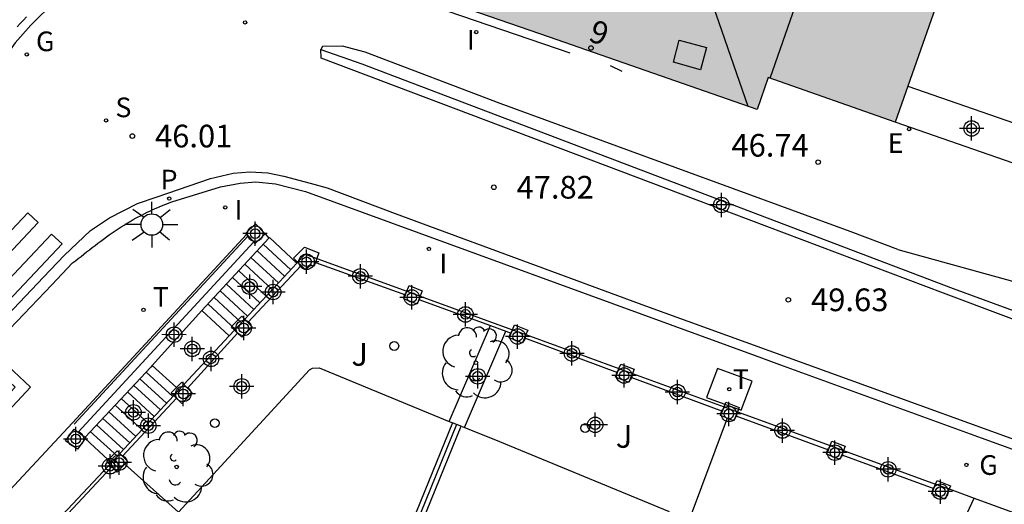
# Model space of a CAD drawing. Units: metres. Extents: x 581343 to 581695, y 4796039 to 4796290.
# Drawn here: x 581403 to 581436, y 4796136 to 4796152 of the extents above; entities that cross this region are included whole.
import ezdxf
from ezdxf.enums import TextEntityAlignment as Align

# ---------------------------------------------------------------- set-up
doc = ezdxf.new("R2010")
doc.units = ezdxf.units.M
doc.header["$MEASUREMENT"] = 0
for name, color, linetype in [('020204', 9, 'Continuous'), ('020308', 9, 'Continuous'), ('060108', 9, 'Continuous'), ('060113', 4, 'Continuous'), ('060117', 9, 'Continuous'), ('060124', 9, 'Continuous'), ('060126', 9, 'Continuous'), ('060141', 9, 'Continuous'), ('060144', 9, 'Continuous'), ('070105', 6, 'Continuous'), ('070108', 9, 'Continuous'), ('070110', 9, 'Continuous'), ('080106', 1, 'Continuous'), ('080109', 9, 'Continuous'), ('080110', 9, 'Continuous'), ('080135', 9, 'Continuous'), ('080202', 9, 'Continuous'), ('080308', 9, 'Continuous'), ('100105', 3, 'Continuous'), ('100107', 3, 'Continuous'), ('100116', 71, 'Continuous'), ('100202', 3, 'Continuous'), ('100302', 7, 'Continuous'), ('200205', 4, 'Continuous'), ('210204', 9, 'Continuous'), ('210205', 4, 'Continuous'), ('210304', 9, 'Continuous'), ('210305', 4, 'Continuous'), ('220205', 1, 'Continuous'), ('220305', 1, 'Continuous'), ('230204', 9, 'Continuous'), ('230304', 9, 'Continuous'), ('240205', 1, 'Continuous'), ('240305', 1, 'Continuous'), ('250206', 9, 'Continuous'), ('260101', 9, 'Continuous'), ('260202', 9, 'Continuous'), ('270104', 9, 'Continuous'), ('270204', 9, 'Continuous'), ('270304', 9, 'Continuous'), ('990501', 21, 'Continuous'), ('Centroides', 1, 'Continuous')]:
    doc.layers.add(name, color=color, linetype=linetype)
doc.layers.add('080111', color=7, linetype='Continuous', lineweight=30)
doc.styles.add('ARIAL', font='arial.ttf', dxfattribs={"height": 1})
doc.styles.add('ARIALI', font='ariali.ttf', dxfattribs={"height": 1})
doc.styles.add('ROMANS', font='romans__.ttf', dxfattribs={"height": 1})
doc.styles.get("Standard").update_dxf_attribs({"font": 'arial.ttf'})

# ---------------------------------------------------------------- blocks, each defined once
blk = doc.blocks.new('Centroide')
for points in [[(0, -0.402), (0, 0.402)], [(0.402, 0), (-0.402, 0)]]:
    blk.add_lwpolyline(points)
for radius in [0.256, 0.159]:
    blk.add_circle((0, 0), radius)
blk = doc.blocks.new('ARBOL')
blk.add_circle((0, 0), 0.0587)
for centre, radius, start, end in [((-0.28, 0.855), 0.3, 359.2878, 173.6078), ((0.097, 0.97), 0.21, 23.1565, 160.4665), ((0.438, 0.881), 0.24, 301.578, 139.328), ((-0.564, 0.381), 0.532, 92.28, 254.58), ((0.656, 0.288), 0.443, 319.8556, 114.7656), ((-0.091, 0.321), 0.12, 119.14, 310.56), ((0.819, -0.249), 0.383, 235.5275, 62.0275), ((-0.556, -0.339), 0.555, 142.64, 266.54), ((-0.039, -0.384), 0.21, 189.64, 323.88), ((0.299, -0.624), 0.532, 224.67, 0.24), ((-0.301, -0.676), 0.45, 213.78, 295.32)]:
    blk.add_arc(centre, radius, start, end)
blk = doc.blocks.new('COTAPU')
blk.add_circle((0, 0), 0.075)
blk = doc.blocks.new('ABAS')
blk.add_circle((0, 0), 0.055)
blk = doc.blocks.new('REGELE')
blk.add_circle((0, 0), 0.055)
blk = doc.blocks.new('BloquePortal')
blk.add_circle((0, 0), 0.075)
at = {"flags": 5}
blk.add_attdef('INDICE', text='', height=0.75, dxfattribs=at).set_placement((0, 0), align=Align.MIDDLE_CENTER)
blk = doc.blocks.new('FAROLA')
for p, q in [((0, 0.355), (0, 0.755)), ((-0.63, 0.51), (-0.255, 0.245)), ((0.605, 0.49), (0.276, 0.223)), ((-0.355, 0), (-0.895, 0)), ((0.355, 0), (0.855, 0)), ((-0.65, -0.52), (-0.255, -0.24)), ((0.585, -0.52), (0.256, -0.246)), ((0, -0.355), (0, -0.755))]:
    blk.add_line(p, q)
blk.add_circle((0, 0), 0.355)
blk = doc.blocks.new('PLUVI3')
blk.add_circle((0, 0), 0.055)
blk = doc.blocks.new('SANEA')
blk.add_circle((0, 0), 0.055)
blk = doc.blocks.new('RETEL')
blk.add_circle((0, 0), 0.055)
blk = doc.blocks.new('HUEPIV')
blk.add_circle((0, 0), 0.145)
blk = doc.blocks.new('REIND')
blk.add_circle((0, 0), 0.055)
blk = doc.blocks.new('REGAS')
blk.add_circle((0, 0), 0.055)

msp = doc.modelspace()

# ---------------------------------------------------------------- hatches: boundary and pattern name
at = {"layer": '990501'}
msp.add_hatch(color=256, dxfattribs=at).paths.add_polyline_path([(581434.769, 4796156.503), (581425.797, 4796159.635), (581416.824, 4796162.767), (581415.245, 4796158.238), (581413.667, 4796153.707), (581420.538, 4796151.32), (581427.408, 4796148.932), (581427.771, 4796149.988), (581431.97, 4796148.51), (581432.177, 4796149.105), (581432.384, 4796149.7), (581433.576, 4796153.101)], flags=0)

# ---------------------------------------------------------------- linework, layer by layer
at = {"layer": '060108', "flags": 128}
for points in [[(581402.944, 4796151.662), (581403.046, 4796151.776), (581403.15, 4796151.889), (581403.256, 4796152)], [(581402.701, 4796141.677), (581404.087, 4796143.139), (581404.776, 4796143.859), (581404.868, 4796143.932), (581404.96, 4796144.005), (581405.053, 4796144.078), (581405.145, 4796144.151), (581405.238, 4796144.224), (581405.33, 4796144.296), (581405.423, 4796144.368), (581405.516, 4796144.44), (581405.61, 4796144.511), (581405.704, 4796144.581), (581405.798, 4796144.651), (581405.893, 4796144.719), (581405.988, 4796144.787), (581406.084, 4796144.855), (581406.181, 4796144.921), (581406.278, 4796144.986), (581406.376, 4796145.049), (581406.475, 4796145.112), (581406.574, 4796145.173), (581406.674, 4796145.233), (581406.775, 4796145.291), (581406.878, 4796145.348), (581407.059, 4796145.445), (581407.243, 4796145.537), (581407.323, 4796145.575), (581407.403, 4796145.613), (581407.484, 4796145.649), (581407.565, 4796145.684), (581407.647, 4796145.719), (581407.658, 4796145.724), (581408.06, 4796145.875), (581409.663, 4796146.374), (581410.316, 4796146.499), (581410.833, 4796146.543), (581411.486, 4796146.48), (581412.471, 4796146.219), (581427.336, 4796140.8), (581428.268, 4796140.458), (581434.809, 4796138.083), (581436.603, 4796137.429)], [(581412.081, 4796144.016), (581412.444, 4796144.381), (581412.913, 4796144.194), (581412.848, 4796144.011)], [(581412.214, 4796143.885), (581412.081, 4796144.016)], [(581415.823, 4796142.926), (581415.897, 4796143.112), (581416.336, 4796142.937), (581416.267, 4796142.764)], [(581419.315, 4796141.652), (581419.382, 4796141.818), (581419.821, 4796141.643), (581419.759, 4796141.49)], [(581370.477, 4796104.395), (581403.383, 4796139.758), (581402.066, 4796140.985)], [(581422.837, 4796140.367), (581422.897, 4796140.518), (581423.336, 4796140.343), (581423.281, 4796140.205)], [(581426.309, 4796139.101), (581426.37, 4796139.255), (581426.809, 4796139.08), (581426.753, 4796138.939)], [(581429.813, 4796137.822), (581429.873, 4796137.973), (581430.312, 4796137.798), (581430.257, 4796137.66)], [(581433.305, 4796136.549), (581433.352, 4796136.667), (581433.791, 4796136.492), (581433.749, 4796136.387)]]:
    msp.add_lwpolyline(points, dxfattribs=at)
at = {"layer": '060113', "flags": 128}
for points in [[(581413.863, 4796154.271), (581410.714, 4796154.444), (581409.181, 4796154.473), (581408.231, 4796154.37), (581406.968, 4796154.03), (581405.947, 4796153.586), (581404.972, 4796153.076), (581404.195, 4796152.515), (581403.397, 4796151.72), (581402.877, 4796151.132), (581402.254, 4796150.271), (581401.805, 4796149.375), (581401.63, 4796148.92), (581401.358, 4796148.328), (581401.146, 4796147.812), (581400.904, 4796147.266), (581400.445, 4796146.528), (581399.838, 4796145.667), (581398.691, 4796144.332), (581365.789, 4796108.986)], [(581439.641, 4796140.583), (581433.56, 4796142.861), (581425.386, 4796145.95), (581412.996, 4796150.63), (581412.983, 4796150.911)], [(581386.299, 4796121.966), (581402.877, 4796139.752), (581401.56, 4796140.979), (581402.426, 4796141.923), (581403.812, 4796143.385), (581404.501, 4796144.105), (581405.371, 4796144.936), (581405.993, 4796145.347), (581406.92, 4796145.826), (581407.573, 4796146.044), (581409.339, 4796146.654), (581410.08, 4796146.828), (581410.633, 4796146.872), (581411.231, 4796146.835), (581411.76, 4796146.729), (581412.631, 4796146.499), (581413.191, 4796146.338), (581415.443, 4796145.492), (581423.717, 4796142.446), (581431.103, 4796139.761), (581440.958, 4796136.193), (581446.166, 4796134.228)]]:
    msp.add_lwpolyline(points, dxfattribs=at)
at = {"layer": '060117', "flags": 128}
for points in [[(581412.187, 4796143.856), (581411.279, 4796144.698), (581411.265, 4796144.683)], [(581409.052, 4796142.284), (581409.95, 4796141.447)], [(581410.129, 4796141.641), (581410.018, 4796141.753), (581410.368, 4796142.1), (581410.465, 4796142.002)], [(581407.408, 4796140.466), (581408.206, 4796139.738)], [(581408.121, 4796139.479), (581408.034, 4796139.567), (581408.206, 4796139.738)], [(581408.206, 4796139.738), (581408.384, 4796139.914), (581408.457, 4796139.841)], [(581408.206, 4796139.738), (581408.29, 4796139.661)], [(581405.951, 4796137.346), (581405.187, 4796138.055)], [(581405.951, 4796137.346), (581406.253, 4796137.645), (581406.338, 4796137.559)], [(581406.053, 4796137.252), (581405.951, 4796137.346)]]:
    msp.add_lwpolyline(points, dxfattribs=at)
at = {"layer": '060124', "flags": 128}
msp.add_lwpolyline([(581410.574, 4796144.752), (581404.823, 4796138.53)], dxfattribs=at)
at = {"layer": '060126', "flags": 128}
for points in [[(581436.623, 4796146.89), (581431.97, 4796148.51)], [(581411.265, 4796144.683), (581409.052, 4796142.284)], [(581411.136, 4796144.824), (581411.265, 4796144.683)], [(581409.052, 4796142.284), (581407.408, 4796140.466)], [(581407.365, 4796140.418), (581405.188, 4796138.105)], [(581407.408, 4796140.466), (581407.365, 4796140.418)]]:
    msp.add_lwpolyline(points, dxfattribs=at)
at = {"layer": '060141', "flags": 128}
for points in [[(581411.076, 4796144.479), (581411.984, 4796143.637)], [(581410.671, 4796144.039), (581411.577, 4796143.198)], [(581410.873, 4796144.259), (581411.781, 4796143.418)], [(581410.468, 4796143.819), (581411.373, 4796142.98)], [(581410.063, 4796143.38), (581410.967, 4796142.542)], [(581410.265, 4796143.599), (581411.17, 4796142.761)], [(581409.86, 4796143.16), (581410.763, 4796142.323)], [(581409.455, 4796142.721), (581410.356, 4796141.885)], [(581409.657, 4796142.94), (581410.56, 4796142.104)], [(581409.252, 4796142.501), (581410.153, 4796141.666)], [(581407.204, 4796140.247), (581408.087, 4796139.442)], [(581406.795, 4796139.812), (581407.68, 4796139.004)], [(581407, 4796140.03), (581407.884, 4796139.223)], [(581406.59, 4796139.594), (581407.477, 4796138.785)], [(581406.18, 4796139.159), (581407.07, 4796138.347)], [(581406.385, 4796139.377), (581407.273, 4796138.566)], [(581405.975, 4796138.941), (581406.866, 4796138.128)], [(581405.565, 4796138.506), (581406.46, 4796137.69)], [(581405.77, 4796138.723), (581406.663, 4796137.909)], [(581405.361, 4796138.288), (581406.256, 4796137.471)]]:
    msp.add_lwpolyline(points, dxfattribs=at)
at = {"layer": '060144', "flags": 128}
msp.add_lwpolyline([(581410.767, 4796144.554), (581404.958, 4796138.27)], dxfattribs=at)
at = {"layer": '070105', "flags": 128}
for points in [[(581432.05, 4796144.3), (581430.475, 4796144.901), (581418.907, 4796149.129), (581414.441, 4796150.83), (581413.7, 4796151.031), (581413.036, 4796151.011), (581412.983, 4796150.911)], [(581412.983, 4796150.911), (581414.332, 4796150.444), (581433.88, 4796143.02), (581439.743, 4796140.868)], [(581432.384, 4796149.7), (581436.708, 4796148.204)], [(581385.64, 4796118.034), (581404.77, 4796138.579), (581410.523, 4796144.804)], [(581432.05, 4796144.3), (581436.169, 4796143.167), (581446.89, 4796140.362), (581452.704, 4796138.839)], [(581412.214, 4796143.885), (581412.462, 4796144.152), (581412.848, 4796144.011)], [(581412.848, 4796144.011), (581415.823, 4796142.926)], [(581410.465, 4796142.002), (581412.187, 4796143.856)], [(581412.187, 4796143.856), (581412.214, 4796143.885)], [(581415.823, 4796142.926), (581416.267, 4796142.764)], [(581416.267, 4796142.764), (581419.315, 4796141.652)], [(581410.129, 4796141.641), (581410.465, 4796142.002)], [(581408.457, 4796139.841), (581409.95, 4796141.447)], [(581409.95, 4796141.447), (581410.129, 4796141.641)], [(581419.315, 4796141.652), (581419.759, 4796141.49)], [(581419.759, 4796141.49), (581422.837, 4796140.367)], [(581422.837, 4796140.367), (581423.281, 4796140.205)], [(581423.281, 4796140.205), (581426.309, 4796139.101)], [(581408.29, 4796139.661), (581408.457, 4796139.841)], [(581406.338, 4796137.559), (581408.121, 4796139.479)], [(581408.121, 4796139.479), (581408.29, 4796139.661)], [(581426.309, 4796139.101), (581426.753, 4796138.939)], [(581426.753, 4796138.939), (581429.813, 4796137.822)], [(581417.332, 4796138.578), (581413.083, 4796128.113)], [(581413.371, 4796127.995), (581417.62, 4796138.461)], [(581417.47, 4796138.522), (581417.332, 4796138.578)], [(581417.62, 4796138.461), (581417.47, 4796138.522)], [(581429.813, 4796137.822), (581430.257, 4796137.66)], [(581406.053, 4796137.252), (581406.338, 4796137.559)], [(581430.257, 4796137.66), (581433.305, 4796136.549)], [(581393.904, 4796124.328), (581405.964, 4796137.156)], [(581405.964, 4796137.156), (581406.002, 4796137.198)], [(581406.04, 4796137.085), (581405.964, 4796137.156)], [(581406.002, 4796137.198), (581406.053, 4796137.252)], [(581433.305, 4796136.549), (581433.749, 4796136.387)], [(581433.749, 4796136.387), (581434.574, 4796136.086)], [(581434.574, 4796136.086), (581444.023, 4796132.639), (581444.906, 4796134.409)]]:
    msp.add_lwpolyline(points, dxfattribs=at)
at = {"layer": '070108', "flags": 128}
for points in [[(581410.572, 4796141.894), (581412.326, 4796143.774)], [(581412.801, 4796143.878), (581415.776, 4796142.81)], [(581416.223, 4796142.654), (581418.588, 4796141.787)], [(581418.588, 4796141.787), (581419.098, 4796141.6)], [(581408.577, 4796139.719), (581410.229, 4796141.54)], [(581419.098, 4796141.6), (581419.27, 4796141.537)], [(581419.717, 4796141.384), (581422.786, 4796140.239)], [(581423.234, 4796140.087), (581426.254, 4796138.963)], [(581406.426, 4796137.471), (581408.208, 4796139.392)], [(581426.698, 4796138.802), (581429.759, 4796137.687)], [(581417.47, 4796138.522), (581413.223, 4796128.056)], [(581430.199, 4796137.515), (581433.247, 4796136.403)], [(581396.124, 4796122.924), (581393.653, 4796123.836), (581406.04, 4796137.085)], [(581406.04, 4796137.085), (581406.076, 4796137.124)]]:
    msp.add_lwpolyline(points, dxfattribs=at)
at = {"layer": '070110', "flags": 128}
for points in [[(581410.496, 4796144.832), (581410.82, 4796145.148), (581411.136, 4796144.824)], [(581410.523, 4796144.804), (581410.496, 4796144.832)], [(581410.574, 4796144.752), (581410.523, 4796144.804)], [(581410.767, 4796144.554), (581410.574, 4796144.752)], [(581411.136, 4796144.824), (581410.812, 4796144.508), (581410.767, 4796144.554)], [(581412.081, 4796144.016), (581412.444, 4796144.381), (581412.913, 4796144.194), (581412.848, 4796144.011)], [(581412.214, 4796143.885), (581412.081, 4796144.016)], [(581412.848, 4796144.011), (581412.801, 4796143.878)], [(581412.326, 4796143.774), (581412.214, 4796143.885)], [(581412.801, 4796143.878), (581412.751, 4796143.738), (581412.657, 4796143.786), (581412.46, 4796143.641), (581412.326, 4796143.774)], [(581415.823, 4796142.926), (581415.897, 4796143.112), (581416.336, 4796142.937), (581416.267, 4796142.764)], [(581416.161, 4796142.498), (581415.722, 4796142.673), (581415.776, 4796142.81)], [(581415.776, 4796142.81), (581415.823, 4796142.926)], [(581416.267, 4796142.764), (581416.223, 4796142.654)], [(581416.223, 4796142.654), (581416.161, 4796142.498)], [(581410.129, 4796141.641), (581410.018, 4796141.753), (581410.368, 4796142.1), (581410.465, 4796142.002)], [(581410.715, 4796141.75), (581410.365, 4796141.403), (581410.229, 4796141.54)], [(581410.465, 4796142.002), (581410.572, 4796141.894)], [(581410.572, 4796141.894), (581410.715, 4796141.75)], [(581419.315, 4796141.652), (581419.382, 4796141.818), (581419.821, 4796141.643), (581419.759, 4796141.49)], [(581410.229, 4796141.54), (581410.129, 4796141.641)], [(581419.646, 4796141.204), (581419.207, 4796141.379), (581419.27, 4796141.537)], [(581419.27, 4796141.537), (581419.315, 4796141.652)], [(581419.717, 4796141.384), (581419.646, 4796141.204)], [(581419.759, 4796141.49), (581419.717, 4796141.384)], [(581422.837, 4796140.367), (581422.897, 4796140.518), (581423.336, 4796140.343), (581423.281, 4796140.205)], [(581423.161, 4796139.904), (581422.722, 4796140.079), (581422.786, 4796140.239)], [(581422.786, 4796140.239), (581422.837, 4796140.367)], [(581423.234, 4796140.087), (581423.161, 4796139.904)], [(581423.281, 4796140.205), (581423.234, 4796140.087)], [(581408.121, 4796139.479), (581408.034, 4796139.567), (581408.206, 4796139.738)], [(581408.206, 4796139.738), (581408.384, 4796139.914), (581408.457, 4796139.841)], [(581408.457, 4796139.841), (581408.577, 4796139.719)], [(581408.208, 4796139.392), (581408.121, 4796139.479)], [(581408.731, 4796139.564), (581408.381, 4796139.217), (581408.208, 4796139.392)], [(581408.577, 4796139.719), (581408.731, 4796139.564)], [(581426.254, 4796138.963), (581426.309, 4796139.101)], [(581426.309, 4796139.101), (581426.37, 4796139.255), (581426.809, 4796139.08), (581426.753, 4796138.939)], [(581426.415, 4796138.728), (581426.195, 4796138.816), (581426.254, 4796138.963)], [(581426.698, 4796138.802), (581426.634, 4796138.641)], [(581426.753, 4796138.939), (581426.698, 4796138.802)], [(581426.634, 4796138.641), (581426.415, 4796138.728)], [(581404.545, 4796137.978), (581404.823, 4796138.366), (581404.958, 4796138.27)], [(581404.958, 4796138.27), (581405.188, 4796138.105)], [(581405.187, 4796138.055), (581404.933, 4796137.7), (581404.545, 4796137.978)], [(581405.188, 4796138.105), (581405.211, 4796138.088), (581405.187, 4796138.055)], [(581429.759, 4796137.687), (581429.813, 4796137.822)], [(581429.813, 4796137.822), (581429.873, 4796137.973), (581430.312, 4796137.798), (581430.257, 4796137.66)], [(581405.951, 4796137.346), (581406.253, 4796137.645), (581406.338, 4796137.559)], [(581406.338, 4796137.559), (581406.426, 4796137.471)], [(581406.426, 4796137.471), (581406.6, 4796137.295)], [(581430.137, 4796137.359), (581429.698, 4796137.534), (581429.759, 4796137.687)], [(581430.199, 4796137.515), (581430.137, 4796137.359)], [(581430.257, 4796137.66), (581430.199, 4796137.515)], [(581406.002, 4796137.198), (581405.903, 4796137.298), (581405.951, 4796137.346)], [(581406.076, 4796137.124), (581406.002, 4796137.198)], [(581406.506, 4796137.203), (581406.25, 4796136.948), (581406.076, 4796137.124)], [(581406.6, 4796137.295), (581406.506, 4796137.203)], [(581433.247, 4796136.403), (581433.305, 4796136.549)], [(581433.305, 4796136.549), (581433.352, 4796136.667), (581433.791, 4796136.492), (581433.749, 4796136.387)], [(581433.616, 4796136.053), (581433.177, 4796136.228), (581433.247, 4796136.403)], [(581433.749, 4796136.387), (581433.616, 4796136.053)]]:
    msp.add_lwpolyline(points, dxfattribs=at)
at = {"layer": '080106', "flags": 128}
msp.add_lwpolyline([(581424.635, 4796150.498), (581424.829, 4796151.226), (581425.73, 4796150.977), (581425.536, 4796150.249), (581424.635, 4796150.498)], dxfattribs=at)
at = {"layer": '080109', "flags": 128}
msp.add_lwpolyline([(581427.112, 4796149.035), (581425.58, 4796153.466)], dxfattribs=at)
at = {"layer": '080110', "flags": 128}
msp.add_lwpolyline([(581427.84, 4796149.964), (581430.009, 4796156.203), (581426.139, 4796157.548), (581426.503, 4796158.643), (581420.29, 4796160.705), (581419.948, 4796159.675), (581416.188, 4796160.983)], dxfattribs=at)
at = {"layer": '080111', "flags": 128}
for points in [[(581434.348, 4796156.651), (581434.769, 4796156.503), (581433.576, 4796153.101), (581432.384, 4796149.7)], [(581431.97, 4796148.51), (581427.771, 4796149.988), (581427.408, 4796148.932), (581420.538, 4796151.32), (581413.667, 4796153.707), (581413.863, 4796154.271)], [(581432.384, 4796149.7), (581432.177, 4796149.105), (581431.97, 4796148.51)]]:
    msp.add_lwpolyline(points, dxfattribs=at)
at = {"layer": '080135', "flags": 128}
msp.add_lwpolyline([(581406.002, 4796137.198), (581405.903, 4796137.298), (581405.951, 4796137.346)], dxfattribs=at)
at = {"layer": '100105', "flags": 128}
for points in [[(581415.826, 4796152.659), (581421.207, 4796150.81)], [(581422.55, 4796150.388), (581422.93, 4796150.201)], [(581434.273, 4796135.418), (581434.574, 4796136.086)]]:
    msp.add_lwpolyline(points, dxfattribs=at)
at = {"layer": '100107', "flags": 128}
for points in [[(581417.227, 4796138.621), (581418.588, 4796141.787)], [(581417.73, 4796138.418), (581419.098, 4796141.6)]]:
    msp.add_lwpolyline(points, dxfattribs=at)
at = {"layer": '100116', "flags": 128}
for points in [[(581406.506, 4796137.203), (581408.272, 4796135.623), (581412.602, 4796140.33), (581412.701, 4796140.381), (581412.925, 4796140.39), (581417.227, 4796138.621)], [(581417.227, 4796138.621), (581417.332, 4796138.578)], [(581417.62, 4796138.461), (581417.73, 4796138.418)], [(581426.415, 4796138.728), (581425.162, 4796135.372)], [(581417.73, 4796138.418), (581418.695, 4796138.035), (581424.491, 4796135.638)]]:
    msp.add_lwpolyline(points, dxfattribs=at)
at = {"layer": '260101', "flags": 128}
for points in [[(581403.635, 4796145.198), (581400.943, 4796142.345), (581400.6, 4796142.665), (581403.292, 4796145.518), (581403.635, 4796145.198)], [(581404.427, 4796144.496), (581401.734, 4796141.643), (581401.391, 4796141.963), (581404.083, 4796144.816), (581404.427, 4796144.496)]]:
    msp.add_lwpolyline(points, dxfattribs=at)
at = {"layer": '270104', "flags": 128}
msp.add_lwpolyline([(581427.237, 4796139.952), (581426.091, 4796140.368), (581425.727, 4796139.414), (581426.873, 4796138.998), (581427.237, 4796139.952)], dxfattribs=at)

# ---------------------------------------------------------------- block references
at = {"layer": '020204', "rotation": 359.9987685839998}
for p in [(581406.75, 4796148.054, 46.006), (581429.419, 4796147.194, 46.743), (581418.701, 4796146.362, 47.822), (581428.437, 4796142.641, 49.634)]:
    msp.add_blockref('COTAPU', p, dxfattribs=at)
at = {"layer": '080202', "rotation": 359.9987685839998}
msp.add_blockref('BloquePortal', (581421.91, 4796150.967), dxfattribs=at)
at = {"layer": '100202', "rotation": 359.9987685839998}
for p in [(581418.107, 4796140.56), (581408.216, 4796137.116)]:
    msp.add_blockref('ARBOL', p, dxfattribs=at)
at = {"layer": '200205', "rotation": 359.9987685839998}
msp.add_blockref('ABAS', (581410.475, 4796151.814, 46.046), dxfattribs=at)
at = {"layer": '210204', "rotation": 359.9987685839998}
msp.add_blockref('SANEA', (581405.884, 4796148.572, 46.018), dxfattribs=at)
at = {"layer": '210205', "rotation": 359.8994685760991}
msp.add_blockref('PLUVI3', (581407.972, 4796145.987, 46.139), dxfattribs=at)
at = {"layer": '220205', "rotation": 359.9987685839998}
msp.add_blockref('REGELE', (581432.426, 4796148.287, 46.99), dxfattribs=at)
at = {"layer": '230204', "rotation": 359.9987685839998}
for p in [(581403.258, 4796150.755, 45.728), (581434.323, 4796137.183, 50.879)]:
    msp.add_blockref('REGAS', p, dxfattribs=at)
at = {"layer": '240205', "rotation": 359.9987685839998}
for p in [(581407.119, 4796142.305, 46.017), (581426.482, 4796139.684, 49.682)]:
    msp.add_blockref('RETEL', p, dxfattribs=at)
at = {"layer": '250206', "rotation": 359.9987685839998}
msp.add_blockref('FAROLA', (581407.394, 4796145.13), dxfattribs=at)
at = {"layer": '260202', "rotation": 359.9987685839998}
for p in [(581415.409, 4796141.115), (581409.475, 4796138.565), (581421.721, 4796138.402)]:
    msp.add_blockref('HUEPIV', p, dxfattribs=at)
at = {"layer": '270204', "rotation": 359.9987685839998}
for p in [(581418.119, 4796151.492, 46.194), (581409.821, 4796145.695, 46.459), (581416.556, 4796144.323, 47.77)]:
    msp.add_blockref('REIND', p, dxfattribs=at)
at = {"layer": 'Centroides', "rotation": 359.9987685839998}
for p in [(581434.493, 4796148.307), (581426.222, 4796145.777), (581410.81, 4796144.828), (581412.509, 4796143.898), (581414.29, 4796143.418), (581410.629, 4796143.078), (581411.404, 4796142.898), (581415.989, 4796142.718), (581417.762, 4796142.158), (581410.431, 4796141.709), (581408.13, 4796141.489), (581419.485, 4796141.428), (581408.732, 4796141.019), (581409.351, 4796140.689), (581421.283, 4796140.869), (581418.166, 4796140.109), (581423.006, 4796140.139), (581410.365, 4796139.779), (581408.435, 4796139.529), (581424.771, 4796139.589), (581406.786, 4796138.919), (581426.469, 4796138.869), (581407.281, 4796138.479), (581422.05, 4796138.509), (581404.881, 4796138.039), (581428.242, 4796138.319), (581429.974, 4796137.589), (581406.019, 4796137.14), (581406.316, 4796137.26), (581431.739, 4796137.039), (581433.462, 4796136.299)]:
    msp.add_blockref('Centroide', p, dxfattribs=at)

# ---------------------------------------------------------------- texts
at = {"layer": '020308', "style": 'ARIAL'}
for s, p in [('46.01', (581407.5, 4796147.679)), ('46.74', (581426.555, 4796147.375)), ('47.82', (581419.451, 4796145.987)), ('49.63', (581429.187, 4796142.266))]:
    msp.add_text(s, height=0.75, rotation=359.9988, dxfattribs=at).set_placement(p)
at = {"layer": '080308', "style": 'ARIALI'}
msp.add_text('9', height=0.75, rotation=340.7988, dxfattribs=at).set_placement((581421.793, 4796151.21))
at = {"layer": '100302', "style": 'ARIAL'}
for p in [(581413.993, 4796140.46), (581422.732, 4796137.75)]:
    msp.add_text('J', height=0.75, rotation=359.9988, dxfattribs=at).set_placement(p)
at = {"layer": '210304', "style": 'ROMANS'}
msp.add_text('S', height=0.65, rotation=359.9988, dxfattribs=at).set_placement((581406.19, 4796148.678))
at = {"layer": '210305', "style": 'ROMANS'}
msp.add_text('P', height=0.65, rotation=359.9988, dxfattribs=at).set_placement((581407.684, 4796146.291))
at = {"layer": '220305', "style": 'ROMANS'}
msp.add_text('E', height=0.65, rotation=359.9988, dxfattribs=at).set_placement((581431.719, 4796147.498))
at = {"layer": '230304', "style": 'ROMANS'}
for p in [(581403.564, 4796150.861), (581434.748, 4796136.854)]:
    msp.add_text('G', height=0.65, rotation=359.9988, dxfattribs=at).set_placement(p)
at = {"layer": '240305', "style": 'ROMANS'}
for p in [(581407.425, 4796142.411), (581426.603, 4796139.691)]:
    msp.add_text('T', height=0.65, rotation=359.9988, dxfattribs=at).set_placement(p)
at = {"layer": '270304', "style": 'ROMANS'}
for p in [(581417.809, 4796150.908), (581410.127, 4796145.287), (581416.902, 4796143.52)]:
    msp.add_text('I', height=0.65, rotation=359.9988, dxfattribs=at).set_placement(p)

doc.saveas('drawing.dxf')
